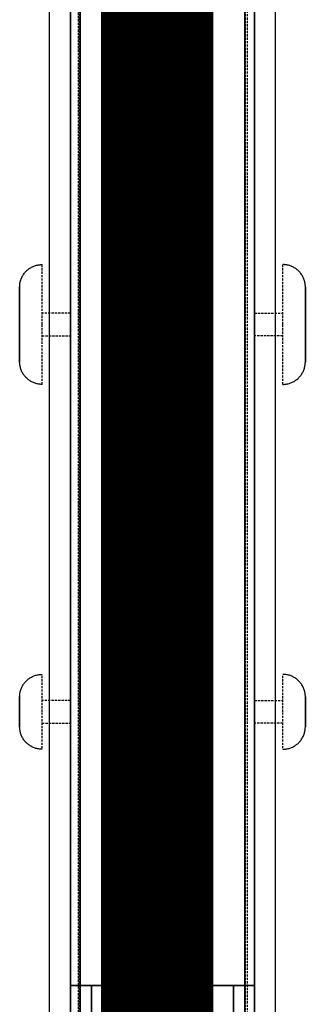
# Model space of a CAD drawing. Extents: x -5450 to 55500, y -7366 to 70929.
# Drawn here: x 24916 to 25298, y 10167 to 11482 of the extents above; entities that cross this region are included whole.
import ezdxf

# ---------------------------------------------------------------- set-up
doc = ezdxf.new("R2010")
doc.units = 0
for name, pattern in [('EDG-DASH-3', [4.5, 3, -1.5]), ('X-2499-1C$0$EDG-1DOT-2', [5, 2, -1.4, 0.2, -1.4]), ('X-2499-1C$0$EDG-DASH-3', [4.5, 3, -1.5])]:
    doc.linetypes.add(name, pattern=pattern)
for name, color, linetype in [('ARE-GEN', 7, 'EDG-DASH-3'), ('X-2499-1C$0$A-GENM-1', 31, 'X-2499-1C$0$EDG-DASH-3'), ('X-2499-1C$0$A-WALL', 8, 'CONTINUOUS'), ('X-2499-1C$0$A-WALL-2', 8, 'CONTINUOUS'), ('X-2499-1C$0$Q-CASE-2', 31, 'X-2499-1C$0$EDG-DASH-3'), ('X-2499-1C$0$RCP-LINEJAN20', 11, 'CONTINUOUS'), ('X-2499-1C$0$S-GRID-1', 133, 'X-2499-1C$0$EDG-1DOT-2'), ('X-XREF', 7, 'CONTINUOUS')]:
    doc.layers.add(name, color=color, linetype=linetype)

# ---------------------------------------------------------------- blocks, each defined once
blk = doc.blocks.new('X-2499-1C')
at = {"layer": 'X-2499-1C$0$A-GENM-1'}
for p, q in [((24931, 11150.8), (24932, 11151.4)), ((24932, 11151.4), (24933.1, 11152)), ((24933.1, 11152), (24934.2, 11152.5)), ((24934.2, 11152.5), (24935.3, 11152.9)), ((24935.3, 11152.9), (24936.4, 11153.3)), ((24936.4, 11153.3), (24937.5, 11153.7)), ((24937.5, 11153.7), (24938.7, 11154)), ((24938.7, 11154), (24939.9, 11154.3)), ((24939.9, 11154.3), (24941, 11154.5)), ((24941, 11154.5), (24942.2, 11154.7)), ((24942.2, 11154.7), (24943.4, 11154.8)), ((24943.4, 11154.8), (24944.6, 11154.9)), ((24944.6, 11154.9), (24945.8, 11155)), ((24945.8, 11155), (24946.1, 11155)), ((24946.1, 11075), (24946.1, 11155)), ((25268.4, 11155), (25268.1, 11155)), ((25268.1, 11075), (25268.1, 11155)), ((25269.6, 11154.9), (25268.4, 11155)), ((25270.8, 11154.8), (25269.6, 11154.9)), ((25272, 11154.7), (25270.8, 11154.8)), ((25273.2, 11154.5), (25272, 11154.7)), ((25274.4, 11154.3), (25273.2, 11154.5)), ((25275.5, 11154), (25274.4, 11154.3)), ((25276.7, 11153.7), (25275.5, 11154)), ((25277.8, 11153.3), (25276.7, 11153.7)), ((25279, 11152.9), (25277.8, 11153.3)), ((25280.1, 11152.5), (25279, 11152.9)), ((25281.2, 11152), (25280.1, 11152.5)), ((25282.2, 11151.4), (25281.2, 11152)), ((25283.3, 11150.8), (25282.2, 11151.4)), ((24919, 11137.7), (24919.5, 11138.8)), ((24919.5, 11138.8), (24920.1, 11139.9)), ((24920.1, 11139.9), (24920.7, 11140.9)), ((24920.7, 11140.9), (24921.4, 11141.9)), ((24921.4, 11141.9), (24922.1, 11142.9)), ((24922.1, 11142.9), (24922.8, 11143.8)), ((24922.8, 11143.8), (24923.6, 11144.8)), ((24923.6, 11144.8), (24924.4, 11145.6)), ((24924.4, 11145.6), (24925.2, 11146.5)), ((24925.2, 11146.5), (24926.1, 11147.3)), ((24926.1, 11147.3), (24927, 11148.1)), ((24927, 11148.1), (24928, 11148.8)), ((24928, 11148.8), (24928.9, 11149.5)), ((24928.9, 11149.5), (24929.9, 11150.2)), ((24929.9, 11150.2), (24931, 11150.8)), ((25284.3, 11150.2), (25283.3, 11150.8)), ((25285.3, 11149.5), (25284.3, 11150.2)), ((25286.3, 11148.8), (25285.3, 11149.5)), ((25287.2, 11148.1), (25286.3, 11148.8)), ((25288.1, 11147.3), (25287.2, 11148.1)), ((25289, 11146.5), (25288.1, 11147.3)), ((25289.8, 11145.6), (25289, 11146.5)), ((25290.6, 11144.8), (25289.8, 11145.6)), ((25291.4, 11143.8), (25290.6, 11144.8)), ((25292.1, 11142.9), (25291.4, 11143.8)), ((25292.8, 11141.9), (25292.1, 11142.9)), ((25293.5, 11140.9), (25292.8, 11141.9)), ((25294.1, 11139.9), (25293.5, 11140.9)), ((25294.7, 11138.8), (25294.1, 11139.9)), ((25295.2, 11137.7), (25294.7, 11138.8)), ((24916.1, 11125), (24916.2, 11126.2)), ((24916.1, 11124.9), (24916.1, 11125)), ((24916.1, 11125), (24916.1, 11125)), ((24916.1, 11125), (24916.1, 11124.9)), ((24916.1, 11124.8), (24916.1, 11124.9)), ((24916.1, 11124.9), (24916.1, 11124.8)), ((24916.1, 11124.5), (24916.1, 11124.8)), ((24916.1, 11124.8), (24916.1, 11124.6)), ((24916.2, 11127.4), (24916.4, 11128.6)), ((24916.2, 11126.2), (24916.2, 11127.4)), ((24916.4, 11128.6), (24916.5, 11129.8)), ((24916.5, 11129.8), (24916.7, 11130.9)), ((24916.7, 11130.9), (24917, 11132.1)), ((24917, 11132.1), (24917.3, 11133.3)), ((24917.3, 11133.3), (24917.7, 11134.4)), ((24917.7, 11134.4), (24918.1, 11135.5)), ((24918.1, 11135.5), (24918.5, 11136.7)), ((24918.5, 11136.7), (24919, 11137.7)), ((25295.7, 11136.7), (25295.2, 11137.7)), ((25296.2, 11135.5), (25295.7, 11136.7)), ((25296.6, 11134.4), (25296.2, 11135.5)), ((25296.9, 11133.3), (25296.6, 11134.4)), ((25297.2, 11132.1), (25296.9, 11133.3)), ((25297.5, 11130.9), (25297.2, 11132.1)), ((25297.7, 11129.8), (25297.5, 11130.9)), ((25297.9, 11128.6), (25297.7, 11129.8)), ((25298, 11127.4), (25297.9, 11128.6)), ((25298.1, 11126.2), (25298, 11127.4)), ((25298.1, 11125), (25298.1, 11126.2)), ((25298.1, 11124.9), (25298.1, 11125)), ((25298.1, 11125), (25298.1, 11125)), ((25298.1, 11125), (25298.1, 11124.9)), ((25298.1, 11124.8), (25298.1, 11124.9)), ((25298.1, 11124.9), (25298.1, 11124.8)), ((25298.1, 11124.5), (25298.1, 11124.8)), ((25298.1, 11124.8), (25298.1, 11124.6)), ((24916.1, 11124.6), (24916.1, 11124.3)), ((24916.1, 11124.2), (24916.1, 11124.5)), ((24916.1, 11124.3), (24916.1, 11124)), ((24916.1, 11123.9), (24916.1, 11124.2)), ((24916.1, 11124), (24916.1, 11123.5)), ((24916.1, 11123.4), (24916.1, 11123.9)), ((24916.1, 11123.5), (24916.1, 11123)), ((24916.1, 11122.9), (24916.1, 11123.4)), ((24916.1, 11123), (24916.1, 11122.4)), ((24916.1, 11122.3), (24916.1, 11122.9)), ((24916.1, 11122.4), (24916.1, 11121.8)), ((24916.1, 11121.6), (24916.1, 11122.3)), ((24916.1, 11121.8), (24916.1, 11121)), ((24916.1, 11120.8), (24916.1, 11121.6)), ((24916.1, 11121), (24916.1, 11120.2)), ((24916.1, 11120), (24916.1, 11120.8)), ((24916.1, 11120.2), (24916.1, 11119.3)), ((24916.1, 11119.1), (24916.1, 11120)), ((24916.1, 11119.3), (24916.1, 11118.4)), ((24916.1, 11118.1), (24916.1, 11119.1)), ((24916.1, 11118.4), (24916.1, 11117.3)), ((24916.1, 11117), (24916.1, 11118.1)), ((24916.1, 11117.3), (24916.1, 11116.2)), ((24916.1, 11115.9), (24916.1, 11117)), ((24916.1, 11116.2), (24916.1, 11115.1)), ((24916.1, 11114.8), (24916.1, 11115.9)), ((24916.1, 11115.1), (24916.1, 11113.8)), ((24916.1, 11113.5), (24916.1, 11114.8)), ((24916.1, 11113.8), (24916.1, 11112.6)), ((24916.1, 11112.2), (24916.1, 11113.5)), ((24916.1, 11112.6), (24916.1, 11111.2)), ((24916.1, 11110.8), (24916.1, 11112.2)), ((25298.1, 11124.6), (25298.1, 11124.3)), ((25298.1, 11124.2), (25298.1, 11124.5)), ((25298.1, 11124.3), (25298.1, 11124)), ((25298.1, 11123.9), (25298.1, 11124.2)), ((25298.1, 11124), (25298.1, 11123.5)), ((25298.1, 11123.4), (25298.1, 11123.9)), ((25298.1, 11123.5), (25298.1, 11123)), ((25298.1, 11122.9), (25298.1, 11123.4)), ((25298.1, 11123), (25298.1, 11122.4)), ((25298.1, 11122.3), (25298.1, 11122.9)), ((25298.1, 11122.4), (25298.1, 11121.8)), ((25298.1, 11121.6), (25298.1, 11122.3)), ((25298.1, 11121.8), (25298.1, 11121)), ((25298.1, 11120.8), (25298.1, 11121.6)), ((25298.1, 11121), (25298.1, 11120.2)), ((25298.1, 11120), (25298.1, 11120.8)), ((25298.1, 11120.2), (25298.1, 11119.3)), ((25298.1, 11119.1), (25298.1, 11120)), ((25298.1, 11119.3), (25298.1, 11118.4)), ((25298.1, 11118.1), (25298.1, 11119.1)), ((25298.1, 11118.4), (25298.1, 11117.3)), ((25298.1, 11117), (25298.1, 11118.1)), ((25298.1, 11117.3), (25298.1, 11116.2)), ((25298.1, 11115.9), (25298.1, 11117)), ((25298.1, 11116.2), (25298.1, 11115.1)), ((25298.1, 11114.8), (25298.1, 11115.9)), ((25298.1, 11115.1), (25298.1, 11113.8)), ((25298.1, 11113.5), (25298.1, 11114.8)), ((25298.1, 11113.8), (25298.1, 11112.6)), ((25298.1, 11112.2), (25298.1, 11113.5)), ((25298.1, 11112.6), (25298.1, 11111.2)), ((25298.1, 11110.8), (25298.1, 11112.2)), ((24916.1, 11111.2), (24916.1, 11109.8)), ((24916.1, 11109.4), (24916.1, 11110.8)), ((24916.1, 11109.8), (24916.1, 11108.3)), ((24916.1, 11107.9), (24916.1, 11109.4)), ((24916.1, 11108.3), (24916.1, 11106.8)), ((24916.1, 11106.4), (24916.1, 11107.9)), ((24916.1, 11106.8), (24916.1, 11105.3)), ((24916.1, 11104.8), (24916.1, 11106.4)), ((24916.1, 11105.3), (24916.1, 11103.6)), ((24916.1, 11103.2), (24916.1, 11104.8)), ((24916.1, 11103.6), (24916.1, 11102)), ((24916.1, 11101.5), (24916.1, 11103.2)), ((24916.1, 11102), (24916.1, 11100.3)), ((24916.1, 11099.8), (24916.1, 11101.5)), ((24916.1, 11100.3), (24916.1, 11098.5)), ((24916.1, 11098.1), (24916.1, 11099.8)), ((24916.1, 11098.5), (24916.1, 11096.8)), ((25298.1, 11111.2), (25298.1, 11109.8)), ((25298.1, 11109.4), (25298.1, 11110.8)), ((25298.1, 11109.8), (25298.1, 11108.3)), ((25298.1, 11107.9), (25298.1, 11109.4)), ((25298.1, 11108.3), (25298.1, 11106.8)), ((25298.1, 11106.4), (25298.1, 11107.9)), ((25298.1, 11106.8), (25298.1, 11105.3)), ((25298.1, 11104.8), (25298.1, 11106.4)), ((25298.1, 11105.3), (25298.1, 11103.6)), ((25298.1, 11103.2), (25298.1, 11104.8)), ((25298.1, 11103.6), (25298.1, 11102)), ((25298.1, 11101.5), (25298.1, 11103.2)), ((25298.1, 11102), (25298.1, 11100.3)), ((25298.1, 11099.8), (25298.1, 11101.5)), ((25298.1, 11100.3), (25298.1, 11098.5)), ((25298.1, 11098.1), (25298.1, 11099.8)), ((25298.1, 11098.5), (25298.1, 11096.8)), ((24916.1, 11096.3), (24916.1, 11098.1)), ((24916.1, 11096.8), (24916.1, 11094.9)), ((24916.1, 11094.4), (24916.1, 11096.3)), ((24916.1, 11094.9), (24916.1, 11093.1)), ((24916.1, 11092.6), (24916.1, 11094.4)), ((24916.1, 11093.1), (24916.1, 11091.2)), ((24916.1, 11090.7), (24916.1, 11092.6)), ((24916.1, 11091.2), (24916.1, 11089.3)), ((24916.1, 11088.8), (24916.1, 11090.7)), ((24916.1, 11089.3), (24916.1, 11087.4)), ((24916.1, 11086.9), (24916.1, 11088.8)), ((24916.1, 11087.4), (24916.1, 11085.4)), ((24916.1, 11084.9), (24916.1, 11086.9)), ((24916.1, 11085.4), (24916.1, 11083.5)), ((24984.1, 11090), (24946.1, 11090)), ((25230.1, 11090), (25268.1, 11090)), ((25298.1, 11096.3), (25298.1, 11098.1)), ((25298.1, 11096.8), (25298.1, 11094.9)), ((25298.1, 11094.4), (25298.1, 11096.3)), ((25298.1, 11094.9), (25298.1, 11093.1)), ((25298.1, 11092.6), (25298.1, 11094.4)), ((25298.1, 11093.1), (25298.1, 11091.2)), ((25298.1, 11090.7), (25298.1, 11092.6)), ((25298.1, 11091.2), (25298.1, 11089.3)), ((25298.1, 11088.8), (25298.1, 11090.7)), ((25298.1, 11089.3), (25298.1, 11087.4)), ((25298.1, 11086.9), (25298.1, 11088.8)), ((25298.1, 11087.4), (25298.1, 11085.4)), ((25298.1, 11084.9), (25298.1, 11086.9)), ((25298.1, 11085.4), (25298.1, 11083.5)), ((24916.1, 11082.9), (24916.1, 11084.9)), ((24916.1, 11083.5), (24916.1, 11081.5)), ((24916.1, 11081), (24916.1, 11082.9)), ((24916.1, 11081.5), (24916.1, 11079.5)), ((24916.1, 11079), (24916.1, 11081)), ((24916.1, 11079.5), (24916.1, 11077.5)), ((24916.1, 11077), (24916.1, 11079)), ((24916.1, 11077.5), (24916.1, 11075.5)), ((24916.1, 11075), (24916.1, 11077)), ((24916.1, 11075.5), (24916.1, 11075)), ((24916.1, 11075), (24916.1, 11073)), ((24916.1, 11074.4), (24916.1, 11075)), ((24916.1, 11072.4), (24916.1, 11074.4)), ((24916.1, 11073), (24916.1, 11071)), ((24916.1, 11070.4), (24916.1, 11072.4)), ((24946.1, 10995), (24946.1, 11075)), ((25268.1, 10995), (25268.1, 11075)), ((25298.1, 11082.9), (25298.1, 11084.9)), ((25298.1, 11083.5), (25298.1, 11081.5)), ((25298.1, 11081), (25298.1, 11082.9)), ((25298.1, 11081.5), (25298.1, 11079.5)), ((25298.1, 11079), (25298.1, 11081)), ((25298.1, 11079.5), (25298.1, 11077.5)), ((25298.1, 11077), (25298.1, 11079)), ((25298.1, 11077.5), (25298.1, 11075.5)), ((25298.1, 11075), (25298.1, 11077)), ((25298.1, 11075.5), (25298.1, 11075)), ((25298.1, 11075), (25298.1, 11073)), ((25298.1, 11074.4), (25298.1, 11075)), ((25298.1, 11072.4), (25298.1, 11074.4)), ((25298.1, 11073), (25298.1, 11071)), ((25298.1, 11070.4), (25298.1, 11072.4)), ((24916.1, 11071), (24916.1, 11069)), ((24916.1, 11068.4), (24916.1, 11070.4)), ((24916.1, 11069), (24916.1, 11067)), ((24916.1, 11066.5), (24916.1, 11068.4)), ((24916.1, 11067), (24916.1, 11065)), ((24916.1, 11064.5), (24916.1, 11066.5)), ((24916.1, 11065), (24916.1, 11063.1)), ((24916.1, 11062.6), (24916.1, 11064.5)), ((24916.1, 11063.1), (24916.1, 11061.2)), ((24916.1, 11060.6), (24916.1, 11062.6)), ((24916.1, 11061.2), (24916.1, 11059.2)), ((24916.1, 11058.7), (24916.1, 11060.6)), ((24916.1, 11059.2), (24916.1, 11057.4)), ((24946.1, 11060), (24984.1, 11060)), ((25268.1, 11060), (25230.1, 11060)), ((25298.1, 11071), (25298.1, 11069)), ((25298.1, 11068.4), (25298.1, 11070.4)), ((25298.1, 11069), (25298.1, 11067)), ((25298.1, 11066.5), (25298.1, 11068.4)), ((25298.1, 11067), (25298.1, 11065)), ((25298.1, 11064.5), (25298.1, 11066.5)), ((25298.1, 11065), (25298.1, 11063.1)), ((25298.1, 11062.6), (25298.1, 11064.5)), ((25298.1, 11063.1), (25298.1, 11061.2)), ((25298.1, 11060.6), (25298.1, 11062.6)), ((25298.1, 11061.2), (25298.1, 11059.2)), ((25298.1, 11058.7), (25298.1, 11060.6)), ((25298.1, 11059.2), (25298.1, 11057.4)), ((24916.1, 11056.9), (24916.1, 11058.7)), ((24916.1, 11057.4), (24916.1, 11055.5)), ((24916.1, 11055), (24916.1, 11056.9)), ((24916.1, 11055.5), (24916.1, 11053.7)), ((24916.1, 11053.2), (24916.1, 11055)), ((24916.1, 11053.7), (24916.1, 11051.9)), ((24916.1, 11051.4), (24916.1, 11053.2)), ((24916.1, 11051.9), (24916.1, 11050.1)), ((24916.1, 11049.7), (24916.1, 11051.4)), ((24916.1, 11050.1), (24916.1, 11048.4)), ((24916.1, 11048), (24916.1, 11049.7)), ((24916.1, 11048.4), (24916.1, 11046.7)), ((24916.1, 11046.3), (24916.1, 11048)), ((24916.1, 11046.7), (24916.1, 11045.1)), ((24916.1, 11044.7), (24916.1, 11046.3)), ((25298.1, 11056.9), (25298.1, 11058.7)), ((25298.1, 11057.4), (25298.1, 11055.5)), ((25298.1, 11055), (25298.1, 11056.9)), ((25298.1, 11055.5), (25298.1, 11053.7)), ((25298.1, 11053.2), (25298.1, 11055)), ((25298.1, 11053.7), (25298.1, 11051.9)), ((25298.1, 11051.4), (25298.1, 11053.2)), ((25298.1, 11051.9), (25298.1, 11050.1)), ((25298.1, 11049.7), (25298.1, 11051.4)), ((25298.1, 11050.1), (25298.1, 11048.4)), ((25298.1, 11048), (25298.1, 11049.7)), ((25298.1, 11048.4), (25298.1, 11046.7)), ((25298.1, 11046.3), (25298.1, 11048)), ((25298.1, 11046.7), (25298.1, 11045.1)), ((25298.1, 11044.7), (25298.1, 11046.3)), ((24916.1, 11045.1), (24916.1, 11043.5)), ((24916.1, 11043.1), (24916.1, 11044.7)), ((24916.1, 11043.5), (24916.1, 11042)), ((24916.1, 11041.6), (24916.1, 11043.1)), ((24916.1, 11042), (24916.1, 11040.5)), ((24916.1, 11040.1), (24916.1, 11041.6)), ((24916.1, 11040.5), (24916.1, 11039.1)), ((24916.1, 11038.7), (24916.1, 11040.1)), ((24916.1, 11039.1), (24916.1, 11037.7)), ((24916.1, 11037.4), (24916.1, 11038.7)), ((24916.1, 11037.7), (24916.1, 11036.4)), ((24916.1, 11036.1), (24916.1, 11037.4)), ((24916.1, 11036.4), (24916.1, 11035.2)), ((24916.1, 11034.9), (24916.1, 11036.1)), ((24916.1, 11035.2), (24916.1, 11034)), ((24916.1, 11033.7), (24916.1, 11034.9)), ((24916.1, 11034), (24916.1, 11032.9)), ((24916.1, 11032.6), (24916.1, 11033.7)), ((24916.1, 11032.9), (24916.1, 11031.9)), ((25298.1, 11045.1), (25298.1, 11043.5)), ((25298.1, 11043.1), (25298.1, 11044.7)), ((25298.1, 11043.5), (25298.1, 11042)), ((25298.1, 11041.6), (25298.1, 11043.1)), ((25298.1, 11042), (25298.1, 11040.5)), ((25298.1, 11040.1), (25298.1, 11041.6)), ((25298.1, 11040.5), (25298.1, 11039.1)), ((25298.1, 11038.7), (25298.1, 11040.1)), ((25298.1, 11039.1), (25298.1, 11037.7)), ((25298.1, 11037.4), (25298.1, 11038.7)), ((25298.1, 11037.7), (25298.1, 11036.4)), ((25298.1, 11036.1), (25298.1, 11037.4)), ((25298.1, 11036.4), (25298.1, 11035.2)), ((25298.1, 11034.9), (25298.1, 11036.1)), ((25298.1, 11035.2), (25298.1, 11034)), ((25298.1, 11033.7), (25298.1, 11034.9)), ((25298.1, 11034), (25298.1, 11032.9)), ((25298.1, 11032.6), (25298.1, 11033.7)), ((25298.1, 11032.9), (25298.1, 11031.9)), ((24916.1, 11031.6), (24916.1, 11032.6)), ((24916.1, 11031.9), (24916.1, 11030.9)), ((24916.1, 11030.6), (24916.1, 11031.6)), ((24916.1, 11030.9), (24916.1, 11030)), ((24916.1, 11029.7), (24916.1, 11030.6)), ((24916.1, 11030), (24916.1, 11029.1)), ((24916.1, 11028.9), (24916.1, 11029.7)), ((24916.1, 11029.1), (24916.1, 11028.4)), ((24916.1, 11028.2), (24916.1, 11028.9)), ((24916.1, 11028.4), (24916.1, 11027.7)), ((24916.1, 11027.5), (24916.1, 11028.2)), ((24916.1, 11027.7), (24916.1, 11027.1)), ((24916.1, 11026.9), (24916.1, 11027.5)), ((24916.1, 11027.1), (24916.1, 11026.5)), ((24916.1, 11026.4), (24916.1, 11026.9)), ((24916.1, 11026.5), (24916.1, 11026.1)), ((24916.1, 11026), (24916.1, 11026.4)), ((24916.1, 11026.1), (24916.1, 11025.7)), ((24916.1, 11025.6), (24916.1, 11026)), ((24916.1, 11025.7), (24916.1, 11025.4)), ((24916.1, 11025.3), (24916.1, 11025.6)), ((24916.1, 11025.4), (24916.1, 11025.2)), ((24916.1, 11025.1), (24916.1, 11025.3)), ((24916.1, 11025.2), (24916.1, 11025)), ((24916.1, 11025), (24916.1, 11025.1)), ((24916.1, 11024.6), (24916.1, 11025)), ((24916.1, 11025), (24916.1, 11025)), ((24916.1, 11025), (24916.1, 11025)), ((24916.1, 11025), (24916.1, 11025)), ((24916.2, 11023.4), (24916.1, 11024.6)), ((24916.3, 11022.3), (24916.2, 11023.4)), ((24916.4, 11021.1), (24916.3, 11022.3)), ((24916.6, 11019.9), (24916.4, 11021.1)), ((24916.8, 11018.7), (24916.6, 11019.9)), ((25297.4, 11018.7), (25297.6, 11019.9)), ((25297.6, 11019.9), (25297.8, 11021.1)), ((25297.8, 11021.1), (25298, 11022.3)), ((25298, 11023.4), (25298.1, 11024.6)), ((25298, 11022.3), (25298, 11023.4)), ((25298.1, 11031.6), (25298.1, 11032.6)), ((25298.1, 11031.9), (25298.1, 11030.9)), ((25298.1, 11030.6), (25298.1, 11031.6)), ((25298.1, 11030.9), (25298.1, 11030)), ((25298.1, 11029.7), (25298.1, 11030.6)), ((25298.1, 11030), (25298.1, 11029.1)), ((25298.1, 11028.9), (25298.1, 11029.7)), ((25298.1, 11029.1), (25298.1, 11028.4)), ((25298.1, 11028.2), (25298.1, 11028.9)), ((25298.1, 11028.4), (25298.1, 11027.7)), ((25298.1, 11027.5), (25298.1, 11028.2)), ((25298.1, 11027.7), (25298.1, 11027.1)), ((25298.1, 11026.9), (25298.1, 11027.5)), ((25298.1, 11027.1), (25298.1, 11026.5)), ((25298.1, 11026.4), (25298.1, 11026.9)), ((25298.1, 11026.5), (25298.1, 11026.1)), ((25298.1, 11026), (25298.1, 11026.4)), ((25298.1, 11026.1), (25298.1, 11025.7)), ((25298.1, 11025.6), (25298.1, 11026)), ((25298.1, 11025.7), (25298.1, 11025.4)), ((25298.1, 11025.3), (25298.1, 11025.6)), ((25298.1, 11025.4), (25298.1, 11025.2)), ((25298.1, 11025.1), (25298.1, 11025.3)), ((25298.1, 11025.2), (25298.1, 11025)), ((25298.1, 11025), (25298.1, 11025.1)), ((25298.1, 11024.6), (25298.1, 11025)), ((25298.1, 11025), (25298.1, 11025)), ((25298.1, 11025), (25298.1, 11025)), ((25298.1, 11025), (25298.1, 11025)), ((24917.1, 11017.5), (24916.8, 11018.7)), ((24917.4, 11016.4), (24917.1, 11017.5)), ((24917.8, 11015.2), (24917.4, 11016.4)), ((24918.2, 11014.1), (24917.8, 11015.2)), ((24918.6, 11013), (24918.2, 11014.1)), ((24919.1, 11011.9), (24918.6, 11013)), ((24919.7, 11010.8), (24919.1, 11011.9)), ((24920.3, 11009.8), (24919.7, 11010.8)), ((24920.9, 11008.8), (24920.3, 11009.8)), ((24921.6, 11007.8), (24920.9, 11008.8)), ((24922.3, 11006.8), (24921.6, 11007.8)), ((24923, 11005.9), (24922.3, 11006.8)), ((25291.2, 11005.9), (25292, 11006.8)), ((25292, 11006.8), (25292.7, 11007.8)), ((25292.7, 11007.8), (25293.3, 11008.8)), ((25293.3, 11008.8), (25294, 11009.8)), ((25294, 11009.8), (25294.5, 11010.8)), ((25294.5, 11010.8), (25295.1, 11011.9)), ((25295.1, 11011.9), (25295.6, 11013)), ((25295.6, 11013), (25296, 11014.1)), ((25296, 11014.1), (25296.5, 11015.2)), ((25296.5, 11015.2), (25296.8, 11016.4)), ((25296.8, 11016.4), (25297.1, 11017.5)), ((25297.1, 11017.5), (25297.4, 11018.7)), ((24923.8, 11004.9), (24923, 11005.9)), ((24924.6, 11004.1), (24923.8, 11004.9)), ((24925.5, 11003.2), (24924.6, 11004.1)), ((24926.4, 11002.4), (24925.5, 11003.2)), ((24927.3, 11001.6), (24926.4, 11002.4)), ((24928.2, 11000.9), (24927.3, 11001.6)), ((24929.2, 11000.2), (24928.2, 11000.9)), ((24930.2, 10999.6), (24929.2, 11000.2)), ((24931.2, 10998.9), (24930.2, 10999.6)), ((24932.3, 10998.4), (24931.2, 10998.9)), ((24933.4, 10997.8), (24932.3, 10998.4)), ((24934.5, 10997.3), (24933.4, 10997.8)), ((24935.6, 10996.9), (24934.5, 10997.3)), ((24936.7, 10996.5), (24935.6, 10996.9)), ((24937.9, 10996.1), (24936.7, 10996.5)), ((24939, 10995.8), (24937.9, 10996.1)), ((24940.2, 10995.6), (24939, 10995.8)), ((24941.4, 10995.4), (24940.2, 10995.6)), ((24942.6, 10995.2), (24941.4, 10995.4)), ((24943.7, 10995.1), (24942.6, 10995.2)), ((24944.9, 10995), (24943.7, 10995.1)), ((24946.1, 10995), (24944.9, 10995)), ((25268.1, 10995), (25269.3, 10995)), ((25269.3, 10995), (25270.5, 10995.1)), ((25270.5, 10995.1), (25271.7, 10995.2)), ((25271.7, 10995.2), (25272.9, 10995.4)), ((25272.9, 10995.4), (25274, 10995.6)), ((25274, 10995.6), (25275.2, 10995.8)), ((25275.2, 10995.8), (25276.4, 10996.1)), ((25276.4, 10996.1), (25277.5, 10996.5)), ((25277.5, 10996.5), (25278.7, 10996.9)), ((25278.7, 10996.9), (25279.8, 10997.3)), ((25279.8, 10997.3), (25280.9, 10997.8)), ((25280.9, 10997.8), (25281.9, 10998.4)), ((25281.9, 10998.4), (25283, 10998.9)), ((25283, 10998.9), (25284, 10999.6)), ((25284, 10999.6), (25285, 11000.2)), ((25285, 11000.2), (25286, 11000.9)), ((25286, 11000.9), (25286.9, 11001.6)), ((25286.9, 11001.6), (25287.9, 11002.4)), ((25287.9, 11002.4), (25288.8, 11003.2)), ((25288.8, 11003.2), (25289.6, 11004.1)), ((25289.6, 11004.1), (25290.4, 11004.9)), ((25290.4, 11004.9), (25291.2, 11005.9)), ((24924.4, 10598.3), (24925.2, 10599.1)), ((24925.2, 10599.1), (24926.1, 10600)), ((24926.1, 10600), (24927, 10600.7)), ((24927, 10600.7), (24928, 10601.5)), ((24928, 10601.5), (24928.9, 10602.2)), ((24928.9, 10602.2), (24929.9, 10602.9)), ((24929.9, 10602.9), (24931, 10603.5)), ((24931, 10603.5), (24932, 10604.1)), ((24932, 10604.1), (24933.1, 10604.6)), ((24933.1, 10604.6), (24934.2, 10605.1)), ((24934.2, 10605.1), (24935.3, 10605.6)), ((24935.3, 10605.6), (24936.4, 10606)), ((24936.4, 10606), (24937.5, 10606.4)), ((24937.5, 10606.4), (24938.7, 10606.7)), ((24938.7, 10606.7), (24939.9, 10606.9)), ((24939.9, 10606.9), (24941, 10607.2)), ((24941, 10607.2), (24942.2, 10607.4)), ((24942.2, 10607.4), (24943.4, 10607.5)), ((24943.4, 10607.5), (24944.6, 10607.6)), ((24944.6, 10607.6), (24945.8, 10607.6)), ((24945.8, 10607.6), (24946.1, 10607.6)), ((24946.1, 10557.6), (24946.1, 10606.4)), ((25268.4, 10607.6), (25268.1, 10607.6)), ((25268.1, 10557.6), (25268.1, 10606.4)), ((25269.6, 10607.6), (25268.4, 10607.6)), ((25270.8, 10607.5), (25269.6, 10607.6)), ((25272, 10607.4), (25270.8, 10607.5)), ((25273.2, 10607.2), (25272, 10607.4)), ((25274.4, 10606.9), (25273.2, 10607.2)), ((25275.5, 10606.7), (25274.4, 10606.9)), ((25276.7, 10606.4), (25275.5, 10606.7)), ((25277.8, 10606), (25276.7, 10606.4)), ((25279, 10605.6), (25277.8, 10606)), ((25280.1, 10605.1), (25279, 10605.6)), ((25281.2, 10604.6), (25280.1, 10605.1)), ((25282.2, 10604.1), (25281.2, 10604.6)), ((25283.3, 10603.5), (25282.2, 10604.1)), ((25284.3, 10602.9), (25283.3, 10603.5)), ((25285.3, 10602.2), (25284.3, 10602.9)), ((25286.3, 10601.5), (25285.3, 10602.2)), ((25287.2, 10600.7), (25286.3, 10601.5)), ((25288.1, 10600), (25287.2, 10600.7)), ((25289, 10599.1), (25288.1, 10600)), ((25289.8, 10598.3), (25289, 10599.1)), ((24917, 10584.7), (24917.3, 10585.9)), ((24917.3, 10585.9), (24917.7, 10587)), ((24917.7, 10587), (24918.1, 10588.2)), ((24918.1, 10588.2), (24918.5, 10589.3)), ((24918.5, 10589.3), (24919, 10590.4)), ((24919, 10590.4), (24919.5, 10591.5)), ((24919.5, 10591.5), (24920.1, 10592.5)), ((24920.1, 10592.5), (24920.7, 10593.5)), ((24920.7, 10593.5), (24921.4, 10594.6)), ((24921.4, 10594.6), (24922.1, 10595.5)), ((24922.1, 10595.5), (24922.8, 10596.5)), ((24922.8, 10596.5), (24923.6, 10597.4)), ((24923.6, 10597.4), (24924.4, 10598.3)), ((25290.6, 10597.4), (25289.8, 10598.3)), ((25291.4, 10596.5), (25290.6, 10597.4)), ((25292.1, 10595.5), (25291.4, 10596.5)), ((25292.8, 10594.6), (25292.1, 10595.5)), ((25293.5, 10593.5), (25292.8, 10594.6)), ((25294.1, 10592.5), (25293.5, 10593.5)), ((25294.7, 10591.5), (25294.1, 10592.5)), ((25295.2, 10590.4), (25294.7, 10591.5)), ((25295.7, 10589.3), (25295.2, 10590.4)), ((25296.2, 10588.2), (25295.7, 10589.3)), ((25296.6, 10587), (25296.2, 10588.2)), ((25296.9, 10585.9), (25296.6, 10587)), ((25297.2, 10584.7), (25296.9, 10585.9)), ((24916.1, 10577.6), (24916.2, 10578.8)), ((24916.1, 10577.5), (24916.1, 10577.6)), ((24916.1, 10577.6), (24916.1, 10577.6)), ((24916.1, 10577.6), (24916.1, 10577.6)), ((24916.1, 10577.6), (24916.1, 10577.5)), ((24916.1, 10577.4), (24916.1, 10577.5)), ((24916.1, 10577.5), (24916.1, 10577.5)), ((24916.1, 10577.5), (24916.1, 10577.4)), ((24916.1, 10577.3), (24916.1, 10577.4)), ((24916.1, 10577.4), (24916.1, 10577.2)), ((24916.1, 10577.2), (24916.1, 10577.3)), ((24916.1, 10577), (24916.1, 10577.2)), ((24916.1, 10577.2), (24916.1, 10577)), ((24916.1, 10576.8), (24916.1, 10577)), ((24916.1, 10577), (24916.1, 10576.8)), ((24916.1, 10576.5), (24916.1, 10576.8)), ((24916.1, 10576.8), (24916.1, 10576.6)), ((24916.1, 10576.6), (24916.1, 10576.3)), ((24916.1, 10576.3), (24916.1, 10576.5)), ((24916.1, 10575.9), (24916.1, 10576.3)), ((24916.1, 10576.3), (24916.1, 10576)), ((24916.1, 10576), (24916.1, 10575.7)), ((24916.1, 10575.6), (24916.1, 10575.9)), ((24916.1, 10575.7), (24916.1, 10575.4)), ((24916.1, 10575.3), (24916.1, 10575.6)), ((24916.1, 10575.4), (24916.1, 10575)), ((24916.1, 10574.9), (24916.1, 10575.3)), ((24916.1, 10575), (24916.1, 10574.6)), ((24916.1, 10574.4), (24916.1, 10574.9)), ((24916.1, 10574.6), (24916.1, 10574.1)), ((24916.1, 10574), (24916.1, 10574.4)), ((24916.1, 10574.1), (24916.1, 10573.7)), ((24916.1, 10573.5), (24916.1, 10574)), ((24916.1, 10573.7), (24916.1, 10573.2)), ((24916.1, 10573), (24916.1, 10573.5)), ((24916.1, 10573.2), (24916.1, 10572.6)), ((24916.1, 10572.5), (24916.1, 10573)), ((24916.1, 10572.6), (24916.1, 10572.1)), ((24916.1, 10572), (24916.1, 10572.5)), ((24916.2, 10580), (24916.4, 10581.2)), ((24916.2, 10578.8), (24916.2, 10580)), ((24916.4, 10581.2), (24916.5, 10582.4)), ((24916.5, 10582.4), (24916.7, 10583.6)), ((24916.7, 10583.6), (24917, 10584.7)), ((24984.1, 10572.6), (24946.1, 10572.6)), ((25230.1, 10572.6), (25268.1, 10572.6)), ((25297.5, 10583.6), (25297.2, 10584.7)), ((25297.7, 10582.4), (25297.5, 10583.6)), ((25297.9, 10581.2), (25297.7, 10582.4)), ((25298, 10580), (25297.9, 10581.2)), ((25298.1, 10578.8), (25298, 10580)), ((25298.1, 10577.6), (25298.1, 10578.8)), ((25298.1, 10577.5), (25298.1, 10577.6)), ((25298.1, 10577.6), (25298.1, 10577.6)), ((25298.1, 10577.6), (25298.1, 10577.6)), ((25298.1, 10577.6), (25298.1, 10577.5)), ((25298.1, 10577.4), (25298.1, 10577.5)), ((25298.1, 10577.5), (25298.1, 10577.5)), ((25298.1, 10577.5), (25298.1, 10577.4)), ((25298.1, 10577.3), (25298.1, 10577.4)), ((25298.1, 10577.4), (25298.1, 10577.2)), ((25298.1, 10577.2), (25298.1, 10577.3)), ((25298.1, 10577), (25298.1, 10577.2)), ((25298.1, 10577.2), (25298.1, 10577)), ((25298.1, 10576.8), (25298.1, 10577)), ((25298.1, 10577), (25298.1, 10576.8)), ((25298.1, 10576.5), (25298.1, 10576.8)), ((25298.1, 10576.8), (25298.1, 10576.6)), ((25298.1, 10576.6), (25298.1, 10576.3)), ((25298.1, 10576.3), (25298.1, 10576.5)), ((25298.1, 10575.9), (25298.1, 10576.3)), ((25298.1, 10576.3), (25298.1, 10576)), ((25298.1, 10576), (25298.1, 10575.7)), ((25298.1, 10575.6), (25298.1, 10575.9)), ((25298.1, 10575.7), (25298.1, 10575.4)), ((25298.1, 10575.3), (25298.1, 10575.6)), ((25298.1, 10575.4), (25298.1, 10575)), ((25298.1, 10574.9), (25298.1, 10575.3)), ((25298.1, 10575), (25298.1, 10574.6)), ((25298.1, 10574.4), (25298.1, 10574.9)), ((25298.1, 10574.6), (25298.1, 10574.1)), ((25298.1, 10574), (25298.1, 10574.4)), ((25298.1, 10574.1), (25298.1, 10573.7)), ((25298.1, 10573.5), (25298.1, 10574)), ((25298.1, 10573.7), (25298.1, 10573.2)), ((25298.1, 10573), (25298.1, 10573.5)), ((25298.1, 10573.2), (25298.1, 10572.6)), ((25298.1, 10572.5), (25298.1, 10573)), ((25298.1, 10572.6), (25298.1, 10572.1)), ((25298.1, 10572), (25298.1, 10572.5)), ((24916.1, 10572.1), (24916.1, 10571.5)), ((24916.1, 10571.4), (24916.1, 10572)), ((24916.1, 10571.5), (24916.1, 10571)), ((24916.1, 10570.8), (24916.1, 10571.4)), ((24916.1, 10571), (24916.1, 10570.4)), ((24916.1, 10570.2), (24916.1, 10570.8)), ((24916.1, 10570.4), (24916.1, 10569.7)), ((24916.1, 10569.6), (24916.1, 10570.2)), ((24916.1, 10569.7), (24916.1, 10569.1)), ((24916.1, 10568.9), (24916.1, 10569.6)), ((24916.1, 10569.1), (24916.1, 10568.4)), ((24916.1, 10568.2), (24916.1, 10568.9)), ((24916.1, 10568.4), (24916.1, 10567.7)), ((24916.1, 10567.5), (24916.1, 10568.2)), ((24916.1, 10567.7), (24916.1, 10567)), ((24916.1, 10566.8), (24916.1, 10567.5)), ((24916.1, 10567), (24916.1, 10566.3)), ((24916.1, 10566.1), (24916.1, 10566.8)), ((24916.1, 10566.3), (24916.1, 10565.6)), ((24916.1, 10565.4), (24916.1, 10566.1)), ((24916.1, 10565.6), (24916.1, 10564.9)), ((24916.1, 10564.7), (24916.1, 10565.4)), ((24916.1, 10564.9), (24916.1, 10564.1)), ((24916.1, 10563.9), (24916.1, 10564.7)), ((24916.1, 10564.1), (24916.1, 10563.3)), ((24916.1, 10563.1), (24916.1, 10563.9)), ((24916.1, 10563.3), (24916.1, 10562.6)), ((24916.1, 10562.4), (24916.1, 10563.1)), ((24916.1, 10562.6), (24916.1, 10561.8)), ((24916.1, 10561.6), (24916.1, 10562.4)), ((24916.1, 10561.8), (24916.1, 10561)), ((24916.1, 10560.8), (24916.1, 10561.6)), ((24916.1, 10561), (24916.1, 10560.2)), ((24916.1, 10560), (24916.1, 10560.8)), ((24916.1, 10560.2), (24916.1, 10559.4)), ((24916.1, 10559.2), (24916.1, 10560)), ((24916.1, 10559.4), (24916.1, 10558.6)), ((25298.1, 10572.1), (25298.1, 10571.5)), ((25298.1, 10571.4), (25298.1, 10572)), ((25298.1, 10571.5), (25298.1, 10571)), ((25298.1, 10570.8), (25298.1, 10571.4)), ((25298.1, 10571), (25298.1, 10570.4)), ((25298.1, 10570.2), (25298.1, 10570.8)), ((25298.1, 10570.4), (25298.1, 10569.7)), ((25298.1, 10569.6), (25298.1, 10570.2)), ((25298.1, 10569.7), (25298.1, 10569.1)), ((25298.1, 10568.9), (25298.1, 10569.6)), ((25298.1, 10569.1), (25298.1, 10568.4)), ((25298.1, 10568.2), (25298.1, 10568.9)), ((25298.1, 10568.4), (25298.1, 10567.7)), ((25298.1, 10567.5), (25298.1, 10568.2)), ((25298.1, 10567.7), (25298.1, 10567)), ((25298.1, 10566.8), (25298.1, 10567.5)), ((25298.1, 10567), (25298.1, 10566.3)), ((25298.1, 10566.1), (25298.1, 10566.8)), ((25298.1, 10566.3), (25298.1, 10565.6)), ((25298.1, 10565.4), (25298.1, 10566.1)), ((25298.1, 10565.6), (25298.1, 10564.9)), ((25298.1, 10564.7), (25298.1, 10565.4)), ((25298.1, 10564.9), (25298.1, 10564.1)), ((25298.1, 10563.9), (25298.1, 10564.7)), ((25298.1, 10564.1), (25298.1, 10563.3)), ((25298.1, 10563.1), (25298.1, 10563.9)), ((25298.1, 10563.3), (25298.1, 10562.6)), ((25298.1, 10562.4), (25298.1, 10563.1)), ((25298.1, 10562.6), (25298.1, 10561.8)), ((25298.1, 10561.6), (25298.1, 10562.4)), ((25298.1, 10561.8), (25298.1, 10561)), ((25298.1, 10560.8), (25298.1, 10561.6)), ((25298.1, 10561), (25298.1, 10560.2)), ((25298.1, 10560), (25298.1, 10560.8)), ((25298.1, 10560.2), (25298.1, 10559.4)), ((25298.1, 10559.2), (25298.1, 10560)), ((25298.1, 10559.4), (25298.1, 10558.6)), ((24916.1, 10558.4), (24916.1, 10559.2)), ((24916.1, 10558.6), (24916.1, 10557.8)), ((24916.1, 10557.6), (24916.1, 10558.4)), ((24916.1, 10557.8), (24916.1, 10557.6)), ((24916.1, 10557.6), (24916.1, 10556.8)), ((24916.1, 10557.4), (24916.1, 10557.6)), ((24916.1, 10556.6), (24916.1, 10557.4)), ((24916.1, 10556.8), (24916.1, 10556)), ((24916.1, 10555.8), (24916.1, 10556.6)), ((24916.1, 10556), (24916.1, 10555.2)), ((24916.1, 10555), (24916.1, 10555.8)), ((24916.1, 10555.2), (24916.1, 10554.4)), ((24916.1, 10554.2), (24916.1, 10555)), ((24916.1, 10554.4), (24916.1, 10553.6)), ((24916.1, 10553.4), (24916.1, 10554.2)), ((24916.1, 10553.6), (24916.1, 10552.9)), ((24916.1, 10552.6), (24916.1, 10553.4)), ((24916.1, 10552.9), (24916.1, 10552.1)), ((24916.1, 10551.9), (24916.1, 10552.6)), ((24916.1, 10552.1), (24916.1, 10551.3)), ((24916.1, 10551.1), (24916.1, 10551.9)), ((24916.1, 10551.3), (24916.1, 10550.6)), ((24916.1, 10550.4), (24916.1, 10551.1)), ((24916.1, 10550.6), (24916.1, 10549.8)), ((24916.1, 10549.6), (24916.1, 10550.4)), ((24916.1, 10549.8), (24916.1, 10549.1)), ((24916.1, 10548.9), (24916.1, 10549.6)), ((24916.1, 10549.1), (24916.1, 10548.4)), ((24916.1, 10548.2), (24916.1, 10548.9)), ((24916.1, 10548.4), (24916.1, 10547.7)), ((24916.1, 10547.5), (24916.1, 10548.2)), ((24916.1, 10547.7), (24916.1, 10547)), ((24916.1, 10546.8), (24916.1, 10547.5)), ((24916.1, 10547), (24916.1, 10546.3)), ((24916.1, 10546.1), (24916.1, 10546.8)), ((24916.1, 10546.3), (24916.1, 10545.7)), ((24916.1, 10545.5), (24916.1, 10546.1)), ((24946.1, 10508.9), (24946.1, 10557.6)), ((25268.1, 10508.9), (25268.1, 10557.6)), ((25298.1, 10558.4), (25298.1, 10559.2)), ((25298.1, 10558.6), (25298.1, 10557.8)), ((25298.1, 10557.6), (25298.1, 10558.4)), ((25298.1, 10557.8), (25298.1, 10557.6)), ((25298.1, 10557.6), (25298.1, 10556.8)), ((25298.1, 10557.4), (25298.1, 10557.6)), ((25298.1, 10556.6), (25298.1, 10557.4)), ((25298.1, 10556.8), (25298.1, 10556)), ((25298.1, 10555.8), (25298.1, 10556.6)), ((25298.1, 10556), (25298.1, 10555.2)), ((25298.1, 10555), (25298.1, 10555.8)), ((25298.1, 10555.2), (25298.1, 10554.4)), ((25298.1, 10554.2), (25298.1, 10555)), ((25298.1, 10554.4), (25298.1, 10553.6)), ((25298.1, 10553.4), (25298.1, 10554.2)), ((25298.1, 10553.6), (25298.1, 10552.9)), ((25298.1, 10552.6), (25298.1, 10553.4)), ((25298.1, 10552.9), (25298.1, 10552.1)), ((25298.1, 10551.9), (25298.1, 10552.6)), ((25298.1, 10552.1), (25298.1, 10551.3)), ((25298.1, 10551.1), (25298.1, 10551.9)), ((25298.1, 10551.3), (25298.1, 10550.6)), ((25298.1, 10550.4), (25298.1, 10551.1)), ((25298.1, 10550.6), (25298.1, 10549.8)), ((25298.1, 10549.6), (25298.1, 10550.4)), ((25298.1, 10549.8), (25298.1, 10549.1)), ((25298.1, 10548.9), (25298.1, 10549.6)), ((25298.1, 10549.1), (25298.1, 10548.4)), ((25298.1, 10548.2), (25298.1, 10548.9)), ((25298.1, 10548.4), (25298.1, 10547.7)), ((25298.1, 10547.5), (25298.1, 10548.2)), ((25298.1, 10547.7), (25298.1, 10547)), ((25298.1, 10546.8), (25298.1, 10547.5)), ((25298.1, 10547), (25298.1, 10546.3)), ((25298.1, 10546.1), (25298.1, 10546.8)), ((25298.1, 10546.3), (25298.1, 10545.7)), ((25298.1, 10545.5), (25298.1, 10546.1)), ((24916.1, 10545.7), (24916.1, 10545)), ((24916.1, 10544.9), (24916.1, 10545.5)), ((24916.1, 10545), (24916.1, 10544.4)), ((24916.1, 10544.3), (24916.1, 10544.9)), ((24916.1, 10544.4), (24916.1, 10543.8)), ((24916.1, 10543.7), (24916.1, 10544.3)), ((24916.1, 10543.8), (24916.1, 10543.3)), ((24916.1, 10543.1), (24916.1, 10543.7)), ((24916.1, 10543.3), (24916.1, 10542.7)), ((24916.1, 10542.6), (24916.1, 10543.1)), ((24916.1, 10542.7), (24916.1, 10542.2)), ((24916.1, 10542.1), (24916.1, 10542.6)), ((24916.1, 10542.2), (24916.1, 10541.7)), ((24916.1, 10541.6), (24916.1, 10542.1)), ((24916.1, 10541.7), (24916.1, 10541.2)), ((24916.1, 10541.1), (24916.1, 10541.6)), ((24916.1, 10541.2), (24916.1, 10540.8)), ((24916.1, 10540.7), (24916.1, 10541.1)), ((24916.1, 10540.8), (24916.1, 10540.4)), ((24916.1, 10540.3), (24916.1, 10540.7)), ((24916.1, 10540.4), (24916.1, 10540)), ((24916.1, 10539.9), (24916.1, 10540.3)), ((24916.1, 10540), (24916.1, 10539.6)), ((24916.1, 10539.5), (24916.1, 10539.9)), ((24916.1, 10539.6), (24916.1, 10539.3)), ((24916.1, 10539.2), (24916.1, 10539.5)), ((24916.1, 10539.3), (24916.1, 10539)), ((24916.1, 10538.9), (24916.1, 10539.2)), ((24916.1, 10539), (24916.1, 10538.7)), ((24916.1, 10538.6), (24916.1, 10538.9)), ((24916.1, 10538.7), (24916.1, 10538.5)), ((24916.1, 10538.4), (24916.1, 10538.6)), ((24916.1, 10538.5), (24916.1, 10538.2)), ((24916.1, 10538.2), (24916.1, 10538.4)), ((24916.1, 10538.2), (24916.1, 10538.1)), ((24916.1, 10538), (24916.1, 10538.2)), ((24916.1, 10538.1), (24916.1, 10537.9)), ((24916.1, 10537.9), (24916.1, 10538)), ((24916.1, 10537.9), (24916.1, 10537.8)), ((24916.1, 10537.8), (24916.1, 10537.9)), ((24916.1, 10537.8), (24916.1, 10537.7)), ((24916.1, 10537.7), (24916.1, 10537.8)), ((24916.1, 10537.7), (24916.1, 10537.6)), ((24916.1, 10537.6), (24916.1, 10537.7)), ((24916.1, 10537.3), (24916.1, 10537.6)), ((24916.1, 10537.6), (24916.1, 10537.6)), ((24916.1, 10537.6), (24916.1, 10537.6)), ((24916.2, 10536.1), (24916.1, 10537.3)), ((24916.3, 10534.9), (24916.2, 10536.1)), ((24916.4, 10533.7), (24916.3, 10534.9)), ((24916.6, 10532.5), (24916.4, 10533.7)), ((24946.1, 10542.6), (24984.1, 10542.6)), ((25268.1, 10542.6), (25230.1, 10542.6)), ((25297.6, 10532.5), (25297.8, 10533.7)), ((25297.8, 10533.7), (25298, 10534.9)), ((25298, 10536.1), (25298.1, 10537.3)), ((25298, 10534.9), (25298, 10536.1)), ((25298.1, 10545.7), (25298.1, 10545)), ((25298.1, 10544.9), (25298.1, 10545.5)), ((25298.1, 10545), (25298.1, 10544.4)), ((25298.1, 10544.3), (25298.1, 10544.9)), ((25298.1, 10544.4), (25298.1, 10543.8)), ((25298.1, 10543.7), (25298.1, 10544.3)), ((25298.1, 10543.8), (25298.1, 10543.3)), ((25298.1, 10543.1), (25298.1, 10543.7)), ((25298.1, 10543.3), (25298.1, 10542.7)), ((25298.1, 10542.6), (25298.1, 10543.1)), ((25298.1, 10542.7), (25298.1, 10542.2)), ((25298.1, 10542.1), (25298.1, 10542.6)), ((25298.1, 10542.2), (25298.1, 10541.7)), ((25298.1, 10541.6), (25298.1, 10542.1)), ((25298.1, 10541.7), (25298.1, 10541.2)), ((25298.1, 10541.1), (25298.1, 10541.6)), ((25298.1, 10541.2), (25298.1, 10540.8)), ((25298.1, 10540.7), (25298.1, 10541.1)), ((25298.1, 10540.8), (25298.1, 10540.4)), ((25298.1, 10540.3), (25298.1, 10540.7)), ((25298.1, 10540.4), (25298.1, 10540)), ((25298.1, 10539.9), (25298.1, 10540.3)), ((25298.1, 10540), (25298.1, 10539.6)), ((25298.1, 10539.5), (25298.1, 10539.9)), ((25298.1, 10539.6), (25298.1, 10539.3)), ((25298.1, 10539.2), (25298.1, 10539.5)), ((25298.1, 10539.3), (25298.1, 10539)), ((25298.1, 10538.9), (25298.1, 10539.2)), ((25298.1, 10539), (25298.1, 10538.7)), ((25298.1, 10538.6), (25298.1, 10538.9)), ((25298.1, 10538.7), (25298.1, 10538.5)), ((25298.1, 10538.4), (25298.1, 10538.6)), ((25298.1, 10538.5), (25298.1, 10538.2)), ((25298.1, 10538.2), (25298.1, 10538.4)), ((25298.1, 10538.2), (25298.1, 10538.1)), ((25298.1, 10538), (25298.1, 10538.2)), ((25298.1, 10538.1), (25298.1, 10537.9)), ((25298.1, 10537.9), (25298.1, 10538)), ((25298.1, 10537.9), (25298.1, 10537.8)), ((25298.1, 10537.8), (25298.1, 10537.9)), ((25298.1, 10537.8), (25298.1, 10537.7)), ((25298.1, 10537.7), (25298.1, 10537.8)), ((25298.1, 10537.7), (25298.1, 10537.6)), ((25298.1, 10537.6), (25298.1, 10537.7)), ((25298.1, 10537.3), (25298.1, 10537.6)), ((25298.1, 10537.6), (25298.1, 10537.6)), ((25298.1, 10537.6), (25298.1, 10537.6)), ((24916.8, 10531.3), (24916.6, 10532.5)), ((24917.1, 10530.2), (24916.8, 10531.3)), ((24917.4, 10529), (24917.1, 10530.2)), ((24917.8, 10527.9), (24917.4, 10529)), ((24918.2, 10526.7), (24917.8, 10527.9)), ((24918.6, 10525.6), (24918.2, 10526.7)), ((24919.1, 10524.5), (24918.6, 10525.6)), ((24919.7, 10523.5), (24919.1, 10524.5)), ((24920.3, 10522.4), (24919.7, 10523.5)), ((24920.9, 10521.4), (24920.3, 10522.4)), ((24921.6, 10520.4), (24920.9, 10521.4)), ((24922.3, 10519.4), (24921.6, 10520.4)), ((25292, 10519.4), (25292.7, 10520.4)), ((25292.7, 10520.4), (25293.3, 10521.4)), ((25293.3, 10521.4), (25294, 10522.4)), ((25294, 10522.4), (25294.5, 10523.5)), ((25294.5, 10523.5), (25295.1, 10524.5)), ((25295.1, 10524.5), (25295.6, 10525.6)), ((25295.6, 10525.6), (25296, 10526.7)), ((25296, 10526.7), (25296.5, 10527.9)), ((25296.5, 10527.9), (25296.8, 10529)), ((25296.8, 10529), (25297.1, 10530.2)), ((25297.1, 10530.2), (25297.4, 10531.3)), ((25297.4, 10531.3), (25297.6, 10532.5)), ((24923, 10518.5), (24922.3, 10519.4)), ((24923.8, 10517.6), (24923, 10518.5)), ((24924.6, 10516.7), (24923.8, 10517.6)), ((24925.5, 10515.9), (24924.6, 10516.7)), ((24926.4, 10515.1), (24925.5, 10515.9)), ((24927.3, 10514.3), (24926.4, 10515.1)), ((24928.2, 10513.5), (24927.3, 10514.3)), ((24929.2, 10512.9), (24928.2, 10513.5)), ((24930.2, 10512.2), (24929.2, 10512.9)), ((24931.2, 10511.6), (24930.2, 10512.2)), ((24932.3, 10511), (24931.2, 10511.6)), ((24933.4, 10510.5), (24932.3, 10511)), ((24934.5, 10510), (24933.4, 10510.5)), ((24935.6, 10509.5), (24934.5, 10510)), ((24936.7, 10509.1), (24935.6, 10509.5)), ((24937.9, 10508.8), (24936.7, 10509.1)), ((24939, 10508.5), (24937.9, 10508.8)), ((24940.2, 10508.2), (24939, 10508.5)), ((24941.4, 10508), (24940.2, 10508.2)), ((24942.6, 10507.8), (24941.4, 10508)), ((24943.7, 10507.7), (24942.6, 10507.8)), ((24944.9, 10507.6), (24943.7, 10507.7)), ((24946.1, 10507.6), (24944.9, 10507.6)), ((25268.1, 10507.6), (25269.3, 10507.6)), ((25269.3, 10507.6), (25270.5, 10507.7)), ((25270.5, 10507.7), (25271.7, 10507.8)), ((25271.7, 10507.8), (25272.9, 10508)), ((25272.9, 10508), (25274, 10508.2)), ((25274, 10508.2), (25275.2, 10508.5)), ((25275.2, 10508.5), (25276.4, 10508.8)), ((25276.4, 10508.8), (25277.5, 10509.1)), ((25277.5, 10509.1), (25278.7, 10509.5)), ((25278.7, 10509.5), (25279.8, 10510)), ((25279.8, 10510), (25280.9, 10510.5)), ((25280.9, 10510.5), (25281.9, 10511)), ((25281.9, 10511), (25283, 10511.6)), ((25283, 10511.6), (25284, 10512.2)), ((25284, 10512.2), (25285, 10512.9)), ((25285, 10512.9), (25286, 10513.5)), ((25286, 10513.5), (25286.9, 10514.3)), ((25286.9, 10514.3), (25287.9, 10515.1)), ((25287.9, 10515.1), (25288.8, 10515.9)), ((25288.8, 10515.9), (25289.6, 10516.7)), ((25289.6, 10516.7), (25290.4, 10517.6)), ((25290.4, 10517.6), (25291.2, 10518.5)), ((25291.2, 10518.5), (25292, 10519.4))]:
    blk.add_line(p, q, dxfattribs=at)
at = {"layer": 'X-2499-1C$0$A-WALL'}
for p, q in [((24997.1, 9192), (24997.1, 17802)), ((25061.1, 10192), (25061.1, 17802)), ((25094.6, 10192), (25094.6, 17802)), ((25119.6, 10192), (25119.6, 17802)), ((25153.1, 10192), (25153.1, 17802)), ((25217.1, 9192), (25217.1, 17802)), ((25012.1, 9192), (25012.1, 10192)), ((25202.1, 9192), (25202.1, 10192))]:
    blk.add_line(p, q, dxfattribs=at)
at = {"layer": 'X-2499-1C$0$A-WALL-2'}
for p, q in [((24984.1, 17802), (24984.1, 9192)), ((25230.1, 9192), (25230.1, 17802)), ((24984.1, 10192), (25230.1, 10192))]:
    blk.add_line(p, q, dxfattribs=at)
at = {"layer": 'X-2499-1C$0$Q-CASE-2'}
for p, q in [((24994.2, 17751), (24994.2, 9205)), ((24996.1, 9205), (24996.1, 17751)), ((25218.1, 9205), (25218.1, 17751)), ((25220.1, 17749), (25220.1, 9205))]:
    blk.add_line(p, q, dxfattribs=at)
at = {"layer": 'X-2499-1C$0$RCP-LINEJAN20'}
for p, q in [((24984.1, 9192), (24984.1, 17802)), ((24997.1, 17802), (24997.1, 9192)), ((25061.1, 17802), (25061.1, 10192)), ((25094.6, 17802), (25094.6, 10192)), ((25119.6, 17802), (25119.6, 10192)), ((25153.1, 17802), (25153.1, 10192)), ((25217.1, 17802), (25217.1, 9192)), ((25230.1, 17802), (25230.1, 9192)), ((24956.1, 9245), (24956.1, 13609.9)), ((25258.1, 9245), (25258.1, 13607.9)), ((25230.1, 10192), (24984.1, 10192)), ((25012.1, 10192), (25012.1, 9192)), ((25202.1, 10192), (25202.1, 9192))]:
    blk.add_line(p, q, dxfattribs=at)
at = {"layer": 'X-2499-1C$0$S-GRID-1'}
blk.add_line((25107.1, -7365.7), (25107.1, 20004.7), dxfattribs=at)

msp = doc.modelspace()

# ---------------------------------------------------------------- linework, layer by layer
at = {"layer": 'ARE-GEN', "const_width": 150}
msp.add_lwpolyline([(25100, 9150), (25100, 17900)], dxfattribs=at)

# ---------------------------------------------------------------- block references
at = {"layer": 'X-XREF'}
msp.add_blockref('X-2499-1C', (0, 0), dxfattribs=at)

doc.saveas('drawing.dxf')
